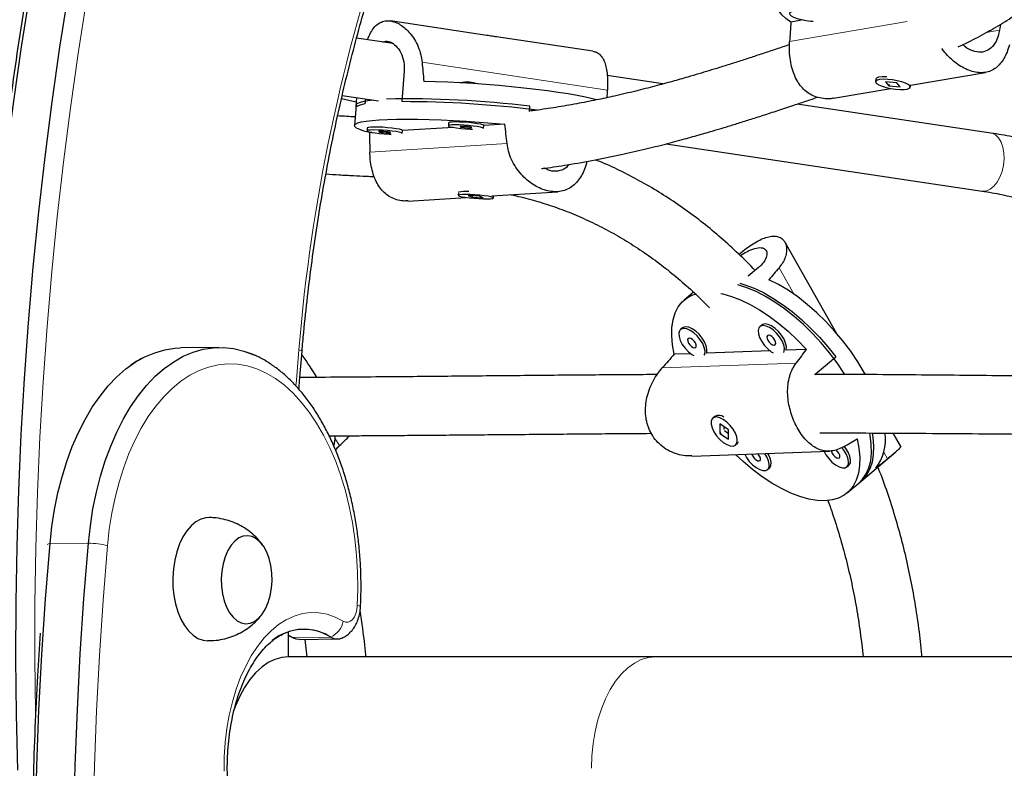
# Model space of a CAD drawing. Extents: x -92 to 338, y -9 to 446.
# Drawn here: x 141 to 151, y 194 to 202 of the extents above; entities that cross this region are included whole.
import ezdxf

# ---------------------------------------------------------------- set-up
doc = ezdxf.new("R2010")
doc.units = 0
doc.header["$LTSCALE"] = 0.125
doc.header["$MEASUREMENT"] = 0
doc.layers.add('CONTOUR', color=7, linetype='CONTINUOUS')

msp = doc.modelspace()

# ---------------------------------------------------------------- linework, layer by layer
at = {"layer": 'CONTOUR', "lineweight": 25}
for p, q in [((145.59661, 201.50706), (144.57088, 201.66062)), ((148.96457, 201.671), (148.83211, 201.64845)), ((151.0634, 201.62554), (151.05308, 201.56117)), ((144.59948, 201.41935), (144.21069, 201.47755)), ((146.72512, 201.33812), (145.69818, 201.49186)), ((144.71716, 201.12702), (144.6926, 200.80149)), ((150.10689, 200.9775), (150.90373, 201.11313)), ((145.31574, 201.00252), (145.31569, 201.00176)), ((147.47134, 200.98942), (146.87783, 201.07827)), ((149.73735, 201.0414), (149.73309, 201.01481)), ((149.74886, 201.05737), (149.74577, 201.05527)), ((149.96143, 201.00102), (149.84095, 201.01227)), ((149.84095, 201.01227), (149.87502, 200.96927)), ((149.9955, 200.95801), (149.96143, 201.00102)), ((149.28591, 200.83776), (149.89773, 200.9419)), ((149.87604, 200.97564), (149.87502, 200.96927)), ((149.87502, 200.96927), (149.9955, 200.95801)), ((150.10336, 200.95548), (150.10762, 200.98207)), ((144.20731, 200.79744), (144.04971, 200.83079)), ((144.0582, 200.86842), (144.4441, 200.81065)), ((144.21094, 200.84555), (144.20253, 200.73409)), ((144.30332, 200.77723), (144.30739, 200.83111)), ((144.20487, 200.7651), (144.18849, 200.54808)), ((146.05052, 200.69528), (146.05476, 200.75153)), ((150.96088, 200.46702), (148.8993, 200.77565)), ((145.18951, 200.57554), (145.18717, 200.54454)), ((144.3244, 200.52163), (144.32206, 200.49063)), ((144.37735, 200.4729), (144.34731, 200.47103)), ((144.696, 200.46242), (144.69834, 200.49342)), ((145.24246, 200.52681), (144.6983, 200.4929)), ((145.56111, 200.51632), (145.56345, 200.54733)), ((145.7884, 200.56083), (145.56341, 200.54681)), ((147.5057, 200.35231), (150.86834, 199.84891)), ((145.65092, 199.79867), (146.35136, 199.84232)), ((144.75716, 199.74298), (145.37613, 199.78155)), ((145.29395, 199.83128), (145.29188, 199.80383)), ((145.51988, 199.79587), (145.39913, 199.80176)), ((145.39913, 199.80176), (145.4378, 199.78357)), ((145.4383, 199.79017), (145.4378, 199.78357)), ((145.4378, 199.78357), (145.55855, 199.77768)), ((145.55855, 199.77768), (145.51988, 199.79587)), ((145.66581, 199.77561), (145.66763, 199.79972)), ((145.84992, 199.81107), (145.85483, 199.81004)), ((149.3221, 198.33022), (148.76825, 199.30665)), ((148.48765, 199.03476), (148.3781, 198.94229)), ((147.7962, 198.77108), (147.69771, 198.68795)), ((147.67929, 198.39192), (147.65845, 198.37433)), ((148.52417, 198.42187), (148.50333, 198.40428)), ((142.74528, 198.1837), (142.33678, 198.17775)), ((143.63072, 198.10026), (143.62634, 198.10678)), ((147.76687, 198.11714), (147.59144, 198.11092)), ((148.61175, 198.14709), (147.93415, 198.12307)), ((148.99883, 198.16081), (148.77903, 198.15301)), ((149.0926, 197.8974), (149.31142, 198.08209)), ((143.78901, 197.86459), (143.77438, 197.88637)), ((149.0883, 197.89315), (149.0926, 197.8974)), ((148.02254, 197.44905), (148.0017, 197.43146)), ((148.08713, 197.45638), (148.08239, 197.45756)), ((148.07622, 197.37086), (148.07591, 197.26868)), ((148.16936, 197.30767), (148.07622, 197.37086)), ((148.1177, 197.34271), (148.1176, 197.30925)), ((148.08035, 197.27243), (148.07591, 197.26868)), ((148.07591, 197.26868), (148.16905, 197.20549)), ((148.12554, 197.29846), (148.16924, 197.26881)), ((148.16905, 197.20549), (148.16936, 197.30767)), ((149.99971, 197.13562), (149.92285, 197.27112)), ((143.98448, 197.09354), (144.08871, 197.1953)), ((148.24357, 197.14489), (148.26441, 197.16248)), ((147.77944, 197.02706), (149.24231, 197.07891)), ((149.55621, 196.73976), (149.94843, 197.07082)), ((149.42875, 196.91265), (149.44959, 196.93024)), ((148.58387, 196.88271), (148.60471, 196.9003)), ((149.43117, 196.63422), (149.57705, 196.75735)), ((143.48679, 194.88882), (143.48679, 195.15539)), ((143.52603, 195.09373), (143.48679, 195.11543)), ((143.48679, 195.11448), (143.51262, 195.10056)), ((143.51262, 195.10056), (143.54337, 195.08603)), ((143.5989, 195.07304), (144.0074, 195.07899)), ((143.6607, 195.07394), (143.68043, 194.88882)), ((147.39231, 194.88882), (143.48679, 194.88882)), ((153.27613, 194.88882), (147.39231, 194.88882))]:
    msp.add_line(p, q, dxfattribs=at)
at = {"layer": 'CONTOUR', "lineweight": 18}
for p, q in [((150.07069, 201.65451), (148.81878, 201.44143)), ((151.05308, 201.56117), (150.91164, 201.5371)), ((144.90679, 201.22037), (146.88043, 200.92491)), ((145.81171, 200.35439), (144.35116, 200.26338)), ((148.70663, 199.03307), (148.86876, 198.74723)), ((148.88895, 198.01635), (147.46256, 197.96579)), ((144.03005, 197.13869), (143.98165, 197.21076)), ((149.82104, 197.06839), (149.86063, 196.99859)), ((141.35641, 196.10035), (140.94791, 196.0944)), ((143.52603, 195.09373), (143.51299, 195.10034)), ((143.93453, 195.09969), (143.52603, 195.09373))]:
    msp.add_line(p, q, dxfattribs=at)
at = {"layer": 'CONTOUR', "lineweight": 18, "flags": 128}
for points in [[(142.24773, 206.02584), (142.17862, 205.77604), (142.0356, 205.23538), (141.89998, 204.68919), (141.77185, 204.13778), (141.65128, 203.58145), (141.53834, 203.02052), (141.43308, 202.45532), (141.33558, 201.88615), (141.24588, 201.31335), (141.16404, 200.73723), (141.0901, 200.15813), (141.0241, 199.57638), (140.96609, 198.99229), (140.91609, 198.40622), (140.87414, 197.81848), (140.84025, 197.2294), (140.81445, 196.63934), (140.79674, 196.04861), (140.78715, 195.45756), (140.78568, 194.86651), (140.79181, 194.30452)], [(150.96088, 200.46702), (150.97432, 200.46412), (151.01098, 200.44617), (151.04314, 200.41475), (151.06928, 200.37132), (151.0882, 200.31791), (151.099, 200.25703), (151.10117, 200.19151), (151.09463, 200.12442), (151.07966, 200.05891), (151.05698, 199.99802), (151.02764, 199.94461), (150.99302, 199.90118), (150.95473, 199.86976), (150.91456, 199.85181), (150.87439, 199.84818), (150.86834, 199.84891)], [(143.56443, 197.77314), (143.56926, 197.83599), (143.59573, 198.15722)], [(143.59573, 198.15722), (143.61031, 198.15342), (143.62092, 198.14977), (143.62731, 198.14634), (143.62934, 198.14323), (143.62934, 198.14317)], [(144.21789, 195.43398), (144.22336, 195.61254), (144.22088, 195.79152), (144.21047, 195.96987), (144.19217, 196.14654), (144.16612, 196.32047), (144.13245, 196.49063), (144.09136, 196.65601), (144.04311, 196.81562), (143.98798, 196.96853), (143.92629, 197.11382), (143.85841, 197.25064), (143.78475, 197.37816), (143.70574, 197.49563), (143.62185, 197.60235), (143.53358, 197.6977), (143.44145, 197.7811), (143.34602, 197.85206), (143.24783, 197.91016), (143.14749, 197.95505), (143.04558, 197.98646), (142.94271, 198.00422), (142.8395, 198.00821), (142.73654, 197.99841), (142.63446, 197.97489), (142.53386, 197.93777), (142.43534, 197.88728), (142.33948, 197.82371), (142.24686, 197.74746), (142.15801, 197.65896), (142.07347, 197.55875), (141.99375, 197.44742), (141.9193, 197.32562), (141.85059, 197.19409), (141.78801, 197.05361), (141.73193, 196.905), (141.68269, 196.74915), (141.64058, 196.58699), (141.60585, 196.41948), (141.57871, 196.24761), (141.55932, 196.0724)], [(141.55932, 196.0724), (141.51224, 195.48843), (141.47321, 194.90245), (141.44226, 194.31479), (141.4194, 193.72579), (141.40464, 193.13576)], [(142.80042, 193.67076), (142.80224, 193.82331), (142.81206, 193.9747), (142.82979, 194.12369), (142.8553, 194.26903), (142.88836, 194.40952), (142.92871, 194.544), (142.976, 194.67135), (143.02986, 194.79052), (143.08982, 194.90051), (143.1554, 195.00043), (143.22605, 195.08943), (143.30118, 195.16678), (143.38017, 195.23184), (143.46237, 195.28407), (143.5471, 195.32304), (143.63365, 195.34842), (143.7213, 195.36), (143.80933, 195.35769), (143.89702, 195.34151), (143.98362, 195.31159), (144.06843, 195.26818)], [(144.06843, 195.26818), (144.0935, 195.25842), (144.11911, 195.25854), (144.14396, 195.26856), (144.16681, 195.28795), (144.1865, 195.31576), (144.20206, 195.35057), (144.2127, 195.39065), (144.21789, 195.43398)], [(144.25193, 195.42182), (144.25194, 195.42186), (144.24981, 195.42471), (144.2433, 195.42773), (144.23258, 195.43085), (144.21789, 195.43398)], [(147.39231, 194.88882), (147.31605, 194.88136), (147.24074, 194.85905), (147.16735, 194.82218), (147.09678, 194.77122), (147.02993, 194.70681), (146.96763, 194.62975), (146.91068, 194.54101), (146.85978, 194.44172), (146.81558, 194.33311), (146.77864, 194.21656), (146.74941, 194.09353), (146.72826, 193.96557), (146.71547, 193.83428), (146.71119, 193.70132)]]:
    msp.add_lwpolyline(points, dxfattribs=at)
at = {"layer": 'CONTOUR', "lineweight": 25, "flags": 128}
for points in [[(141.61465, 205.99751), (141.58517, 205.89048), (141.44032, 205.34497), (141.30296, 204.79384), (141.17317, 204.23741), (141.05103, 203.67598), (140.93661, 203.10988), (140.82997, 202.53944), (140.73116, 201.96497), (140.64026, 201.38681), (140.5573, 200.80528), (140.48234, 200.22072), (140.41542, 199.63346), (140.35658, 199.04383), (140.30585, 198.45217), (140.26326, 197.85881), (140.22883, 197.2641), (140.20258, 196.66838), (140.18454, 196.07198), (140.1747, 195.47524), (140.17308, 194.8785), (140.17968, 194.28211), (140.19449, 193.6864)], [(141.61465, 205.99751), (141.58517, 205.89048), (141.44032, 205.34497), (141.30296, 204.79384), (141.17317, 204.23741), (141.05103, 203.67598), (140.93661, 203.10988), (140.82997, 202.53944), (140.73116, 201.96497), (140.64026, 201.38681), (140.5573, 200.80528), (140.48234, 200.22072), (140.41542, 199.63346), (140.35658, 199.04383), (140.30585, 198.45217), (140.26326, 197.85881), (140.22883, 197.2641), (140.20258, 196.66838), (140.18454, 196.07198), (140.1747, 195.47524), (140.17308, 194.8785), (140.17968, 194.28211), (140.19449, 193.6864)], [(142.02716, 206.006), (141.99367, 205.88452), (141.84882, 205.33901), (141.71146, 204.78789), (141.58167, 204.23145), (141.45953, 203.67003), (141.34511, 203.10393), (141.23847, 202.53349), (141.13966, 201.95902), (141.04876, 201.38086), (140.9658, 200.79933), (140.89084, 200.21477), (140.82392, 199.6275), (140.76508, 199.03787), (140.71435, 198.44621), (140.67176, 197.85286), (140.63733, 197.25815), (140.61108, 196.66242), (140.59304, 196.06602), (140.5832, 195.46928), (140.58158, 194.87255), (140.58818, 194.27616), (140.60299, 193.68045)], [(142.02716, 206.006), (141.99367, 205.88452), (141.84882, 205.33901), (141.71146, 204.78789), (141.58167, 204.23145), (141.45953, 203.67003), (141.34511, 203.10393), (141.23847, 202.53349), (141.13966, 201.95902), (141.04876, 201.38086), (140.9658, 200.79933), (140.89084, 200.21477), (140.82392, 199.6275), (140.76508, 199.03787), (140.71435, 198.44621), (140.67176, 197.85286), (140.63733, 197.25815), (140.61108, 196.66242), (140.59304, 196.06602), (140.5832, 195.46928), (140.58158, 194.87255), (140.58818, 194.27616), (140.60299, 193.68045)], [(148.83211, 201.64845), (148.77753, 201.68805), (148.73603, 201.72693), (148.70804, 201.76467), (148.69385, 201.80089), (148.69361, 201.83519), (148.70733, 201.86722), (148.73487, 201.89664), (148.77593, 201.92314), (148.83008, 201.94644), (148.89675, 201.9663), (148.97524, 201.98251), (149.06472, 201.99489), (149.16426, 202.00332), (149.2728, 202.00771), (149.3892, 202.00801), (149.51224, 202.00422), (149.64062, 201.99638), (149.77299, 201.98457), (149.90796, 201.96891), (150.0441, 201.94958), (150.17999, 201.92676), (150.28217, 201.90726)], [(148.85756, 201.76144), (148.83211, 201.7543), (148.81935, 201.74394), (148.82023, 201.73112), (148.8347, 201.71678), (148.86167, 201.702), (148.89915, 201.68787), (148.94435, 201.67543), (148.99392, 201.66561), (149.0442, 201.65914), (149.06827, 201.65733)], [(146.76519, 200.81906), (146.71958, 200.8312), (146.64488, 200.84848), (146.55875, 200.86577), (146.4621, 200.8829), (146.35594, 200.89968), (146.2414, 200.91594), (146.11967, 200.9315), (145.99203, 200.94621), (145.85984, 200.95991), (145.72448, 200.97244), (145.58738, 200.98369), (145.44998, 200.99354), (145.31372, 201.00187), (145.18004, 201.0086), (145.05035, 201.01367), (144.92601, 201.01701)], [(150.09894, 200.96826), (150.08121, 200.98281), (150.05138, 200.99753), (150.01169, 201.01133), (149.96506, 201.02319), (149.91496, 201.03223), (149.8651, 201.03778), (149.81918, 201.03942), (149.78061, 201.03704), (149.75224, 201.03081), (149.73618, 201.02119), (149.73363, 201.00889), (149.74476, 200.99484), (149.76876, 200.98007), (149.80385, 200.96567), (149.84741, 200.95272), (149.89623, 200.94217), (149.94668, 200.93481), (149.99502, 200.93118), (150.03767, 200.93155), (150.07145, 200.9359), (150.09387, 200.9439), (150.10327, 200.95496), (150.09894, 200.96826)], [(149.73788, 201.04472), (149.73797, 201.04523), (149.74737, 201.05629), (149.76979, 201.06429), (149.80357, 201.06864), (149.84622, 201.06901), (149.85199, 201.06878)], [(144.20487, 200.7651), (144.20528, 200.76756), (144.21576, 200.78057), (144.24002, 200.79236), (144.2778, 200.80283), (144.32871, 200.81186), (144.3884, 200.81899)], [(144.30332, 200.77723), (144.25789, 200.76758), (144.22578, 200.75654), (144.20731, 200.74422), (144.20253, 200.73409)], [(144.34731, 200.47103), (144.28869, 200.48801), (144.24311, 200.50456), (144.21107, 200.52051), (144.19289, 200.53568), (144.18876, 200.54992), (144.19873, 200.56307), (144.2227, 200.57501), (144.26041, 200.58559), (144.31146, 200.59472), (144.37532, 200.60229), (144.45132, 200.60823), (144.53865, 200.61247), (144.6364, 200.61496), (144.74354, 200.61569), (144.85893, 200.61465), (144.98138, 200.61184), (145.10958, 200.6073), (145.24218, 200.60106), (145.3778, 200.59321), (145.51501, 200.58382), (145.65236, 200.57298), (145.7884, 200.56083)], [(145.22618, 200.58393), (145.20175, 200.58123), (145.19027, 200.57706), (145.18951, 200.57554)], [(145.56345, 200.54733), (145.56326, 200.54835), (145.55402, 200.55412), (145.53161, 200.56043), (145.4977, 200.56681), (145.4548, 200.5728), (145.40609, 200.57794), (145.35518, 200.58186), (145.30585, 200.58426), (145.26176, 200.58497), (145.22618, 200.58393)], [(144.35873, 200.49902), (144.3343, 200.49632), (144.32282, 200.49215), (144.32516, 200.48682), (144.34113, 200.48072), (144.36955, 200.47432), (144.40832, 200.46808), (144.45456, 200.46246), (144.50484, 200.45789), (144.55542, 200.4547), (144.5795, 200.4537)], [(144.36107, 200.53003), (144.33664, 200.52732), (144.32516, 200.52315), (144.3244, 200.52163)], [(144.69525, 200.46092), (144.69581, 200.46345), (144.68657, 200.46921), (144.66416, 200.47552), (144.63025, 200.4819), (144.58735, 200.48789), (144.53864, 200.49303), (144.48773, 200.49695), (144.4384, 200.49935), (144.39431, 200.50006), (144.35873, 200.49902)], [(144.69834, 200.49342), (144.69815, 200.49445), (144.68891, 200.50021), (144.6665, 200.50652), (144.63259, 200.51291), (144.58969, 200.51889), (144.54098, 200.52403), (144.49007, 200.52795), (144.44074, 200.53035), (144.39665, 200.53106), (144.36107, 200.53003)], [(144.45893, 200.48402), (144.44856, 200.48257), (144.44739, 200.48019), (144.45561, 200.47726), (144.47195, 200.47421), (144.49395, 200.47152), (144.51824, 200.46959), (144.54113, 200.46871), (144.55913, 200.46902), (144.5695, 200.47048), (144.57067, 200.47286), (144.56245, 200.47579), (144.5461, 200.47884), (144.52411, 200.48153), (144.49982, 200.48346), (144.47693, 200.48434), (144.45893, 200.48402)], [(145.22384, 200.55293), (145.19941, 200.55023), (145.18794, 200.54605), (145.19027, 200.54072), (145.20624, 200.53463), (145.23467, 200.52822), (145.27343, 200.52198), (145.31967, 200.51637), (145.36995, 200.51179), (145.42053, 200.5086), (145.44461, 200.50761)], [(145.56036, 200.51482), (145.56092, 200.51735), (145.55168, 200.52312), (145.52927, 200.52943), (145.49536, 200.53581), (145.45246, 200.54179), (145.40375, 200.54694), (145.35284, 200.55085), (145.30351, 200.55326), (145.25943, 200.55397), (145.22384, 200.55293)], [(145.32404, 200.53793), (145.31367, 200.53648), (145.3125, 200.5341), (145.32072, 200.53117), (145.33707, 200.52812), (145.35906, 200.52543), (145.38335, 200.52349), (145.40624, 200.52262), (145.42424, 200.52293), (145.43461, 200.52439), (145.43578, 200.52676), (145.42756, 200.52969), (145.41121, 200.53274), (145.38922, 200.53544), (145.36493, 200.53737), (145.34204, 200.53824), (145.32404, 200.53793)], [(145.65997, 199.7809), (145.64073, 199.78711), (145.60949, 199.79352), (145.56856, 199.79965), (145.52097, 199.80504), (145.47026, 199.8093), (145.42019, 199.8121), (145.37446, 199.81324), (145.33648, 199.81264), (145.30906, 199.81034), (145.29423, 199.80651), (145.29309, 199.80143), (145.30573, 199.79549), (145.3312, 199.78912), (145.36763, 199.78279), (145.4123, 199.77698), (145.46191, 199.77211), (145.51278, 199.76855), (145.56113, 199.76655), (145.60338, 199.76628), (145.63639, 199.76775), (145.65771, 199.77084), (145.66577, 199.77534), (145.65997, 199.7809)], [(149.62686, 197.89404), (149.61381, 197.91735), (149.54519, 198.03095), (149.4691, 198.14308), (149.38634, 198.25253), (149.29778, 198.35817), (149.20436, 198.45888), (149.10705, 198.5536), (149.00688, 198.64134), (148.90491, 198.72116), (148.8022, 198.79223), (148.69985, 198.85381), (148.59892, 198.90524)], [(149.40715, 197.89553), (149.39986, 197.90697), (149.32443, 198.01827), (149.24241, 198.12696), (149.15466, 198.23191), (149.06209, 198.33204), (148.96566, 198.42631), (148.86636, 198.51375), (148.76524, 198.59344), (148.66332, 198.66455), (148.56168, 198.72637), (148.46136, 198.77823), (148.36341, 198.8196), (148.26883, 198.85007)], [(148.28967, 198.86766), (148.34388, 198.8514), (148.44053, 198.81458), (148.53998, 198.76708), (148.64119, 198.7094), (148.74312, 198.64212), (148.8447, 198.56595), (148.9449, 198.48168), (149.04266, 198.39018), (149.13698, 198.29239), (149.22688, 198.18934), (149.31142, 198.08209)], [(147.59144, 198.11092), (147.57233, 198.21259), (147.56367, 198.30846), (147.56554, 198.39751), (147.57792, 198.47882), (147.60069, 198.55152), (147.63359, 198.61484), (147.67629, 198.66813), (147.72834, 198.71082), (147.78919, 198.74247), (147.81773, 198.75254)], [(148.08718, 198.75781), (148.10653, 198.75372), (148.20017, 198.72755), (148.29765, 198.69016), (148.39793, 198.64193), (148.49997, 198.58339), (148.60268, 198.51514), (148.70499, 198.4379), (148.80582, 198.35249), (148.90411, 198.2598), (148.99883, 198.16081)], [(147.69151, 198.38598), (147.66547, 198.37919), (147.64787, 198.36142), (147.64003, 198.33398), (147.64252, 198.29891), (147.65516, 198.2588), (147.67702, 198.21663), (147.70647, 198.17554), (147.74133, 198.13856), (147.77901, 198.10844), (147.79792, 198.09674)], [(147.71235, 198.40357), (147.68631, 198.39678), (147.67929, 198.39192)], [(147.91096, 198.10075), (147.91611, 198.1133), (147.91881, 198.14485), (147.91117, 198.18279), (147.89376, 198.22432), (147.86786, 198.26634), (147.83541, 198.30574), (147.7988, 198.33961), (147.76075, 198.36542), (147.72408, 198.38127), (147.69151, 198.38598)], [(147.93415, 198.12307), (147.93695, 198.13089), (147.93965, 198.16244), (147.93201, 198.20038), (147.9146, 198.24191), (147.8887, 198.28393), (147.85625, 198.32333), (147.81964, 198.3572), (147.78159, 198.38301), (147.74492, 198.39886), (147.71235, 198.40357)], [(148.53639, 198.41592), (148.51034, 198.40914), (148.49275, 198.39137), (148.4849, 198.36393), (148.4874, 198.32885), (148.50004, 198.28875), (148.5219, 198.24658), (148.55135, 198.20548), (148.58621, 198.16851), (148.62389, 198.13839), (148.64279, 198.12669)], [(148.55723, 198.43351), (148.53118, 198.42673), (148.52417, 198.42187)], [(148.75584, 198.1307), (148.76099, 198.14325), (148.76369, 198.1748), (148.75605, 198.21274), (148.73864, 198.25426), (148.71274, 198.29629), (148.68028, 198.33569), (148.64367, 198.36956), (148.60562, 198.39537), (148.56896, 198.41122), (148.53639, 198.41592)], [(148.77903, 198.15301), (148.78183, 198.16084), (148.78453, 198.19239), (148.77689, 198.23033), (148.75948, 198.27185), (148.73358, 198.31388), (148.70112, 198.35328), (148.66451, 198.38715), (148.62646, 198.41296), (148.5898, 198.42881), (148.55723, 198.43351)], [(147.7501, 198.28269), (147.73847, 198.27827), (147.73308, 198.26666), (147.73473, 198.24963), (147.74319, 198.22976), (147.75715, 198.2101), (147.7745, 198.19362), (147.7926, 198.18285), (147.80869, 198.17941), (147.82031, 198.18383), (147.82571, 198.19544), (147.82405, 198.21247), (147.8156, 198.23233), (147.80163, 198.252), (147.78428, 198.26847), (147.76619, 198.27925), (147.7501, 198.28269)], [(148.59498, 198.31264), (148.58335, 198.30822), (148.57796, 198.2966), (148.57961, 198.27957), (148.58806, 198.25971), (148.60203, 198.24005), (148.61938, 198.22357), (148.63748, 198.21279), (148.65356, 198.20935), (148.66519, 198.21377), (148.67059, 198.22539), (148.66893, 198.24242), (148.66048, 198.26228), (148.64651, 198.28194), (148.62916, 198.29842), (148.61106, 198.3092), (148.59498, 198.31264)], [(140.94791, 196.0944), (140.96817, 196.27838), (140.99637, 196.45896), (141.03235, 196.63514), (141.0759, 196.80591), (141.12679, 196.9703), (141.18472, 197.12739), (141.24936, 197.27629), (141.32036, 197.41616), (141.3973, 197.54621), (141.47976, 197.6657), (141.56727, 197.77396), (141.65933, 197.87038), (141.75543, 197.95441), (141.85501, 198.02558), (141.95753, 198.08348), (142.06239, 198.12779), (142.16901, 198.15825), (142.27679, 198.17471), (142.33678, 198.17775)], [(140.94791, 196.0944), (140.96817, 196.27838), (140.99637, 196.45896), (141.03235, 196.63514), (141.0759, 196.80591), (141.12679, 196.9703), (141.18472, 197.12739), (141.24936, 197.27629), (141.32036, 197.41616), (141.3973, 197.54621), (141.47976, 197.6657), (141.56727, 197.77396), (141.65933, 197.87038), (141.75543, 197.95441), (141.85501, 198.02558), (141.95753, 198.08348), (142.06239, 198.12779), (142.16901, 198.15825), (142.27679, 198.17471), (142.33678, 198.17775)], [(141.35641, 196.10035), (141.37667, 196.28433), (141.40487, 196.46492), (141.44085, 196.64109), (141.4844, 196.81186), (141.53529, 196.97625), (141.59322, 197.13335), (141.65786, 197.28225), (141.72886, 197.42212), (141.8058, 197.55217), (141.88826, 197.67166), (141.97577, 197.77992), (142.06783, 197.87634), (142.16393, 197.96037), (142.26351, 198.03153), (142.36603, 198.08943), (142.47089, 198.13374), (142.57751, 198.16421), (142.68529, 198.18066), (142.7936, 198.183), (142.90186, 198.17123), (143.00943, 198.14539), (143.1049, 198.11036)], [(141.35641, 196.10035), (141.37667, 196.28433), (141.40487, 196.46492), (141.44085, 196.64109), (141.4844, 196.81186), (141.53529, 196.97625), (141.59322, 197.13335), (141.65786, 197.28225), (141.72886, 197.42212), (141.8058, 197.55217), (141.88826, 197.67166), (141.97577, 197.77992), (142.06783, 197.87634), (142.16393, 197.96037), (142.26351, 198.03153), (142.36603, 198.08943), (142.47089, 198.13374), (142.57751, 198.16421), (142.68529, 198.18066), (142.7936, 198.183), (142.90186, 198.17123), (143.00943, 198.14539), (143.11571, 198.10565), (143.12411, 198.10189)], [(148.26235, 197.19339), (148.25727, 197.22999), (148.24221, 197.2709), (148.21827, 197.31309), (148.18725, 197.35344), (148.15143, 197.38894), (148.11347, 197.41697), (148.0762, 197.43545), (148.04237, 197.443), (148.01449, 197.43908), (147.99463, 197.42396), (147.98427, 197.39877), (147.98417, 197.36538), (147.99433, 197.32626), (148.01402, 197.28432), (148.04176, 197.24266), (148.07549, 197.20438), (148.11273, 197.17231), (148.1507, 197.14884), (148.18658, 197.1357), (148.21773, 197.13387), (148.24182, 197.14348), (148.25707, 197.16383), (148.26235, 197.19339)], [(149.55621, 196.73976), (149.59535, 196.77904), (149.63404, 196.83583), (149.66293, 196.90227), (149.68174, 196.97767), (149.69026, 197.06124), (149.68841, 197.15213), (149.6762, 197.24938), (149.67221, 197.27117)], [(149.69654, 197.26985), (149.70345, 197.22523), (149.7113, 197.13054), (149.70877, 197.04263), (149.69589, 196.9624), (149.6728, 196.8907), (149.63973, 196.82825), (149.59702, 196.77571), (149.57705, 196.75735)], [(149.53744, 197.21125), (149.55655, 197.10957), (149.56521, 197.01371), (149.56334, 196.92465), (149.55096, 196.84335), (149.5282, 196.77065), (149.49529, 196.70732), (149.45259, 196.65403), (149.40054, 196.61134), (149.33969, 196.5797), (149.27068, 196.55944), (149.19424, 196.55077), (149.11117, 196.55378), (149.02235, 196.56845), (148.92871, 196.59462), (148.83123, 196.63201), (148.73095, 196.68023), (148.62892, 196.73878), (148.5262, 196.80703), (148.42389, 196.88426), (148.32306, 196.96968), (148.24394, 197.04352)], [(148.2733, 197.17259), (148.27148, 197.16998), (148.26441, 197.16248)], [(149.18652, 197.07693), (149.20544, 197.04152), (149.23489, 197.00043), (149.26975, 196.96345), (149.30743, 196.93333), (149.34514, 196.9123), (149.38008, 196.90193), (149.40966, 196.90298), (149.43169, 196.91537), (149.44453, 196.93819), (149.44723, 196.96974), (149.43959, 197.00768), (149.42217, 197.04921), (149.39628, 197.09123), (149.3753, 197.1179)], [(149.44959, 196.93024), (149.45253, 196.93296), (149.46537, 196.95578), (149.46807, 196.98733), (149.46043, 197.02527), (149.44301, 197.0668), (149.41712, 197.10882), (149.39872, 197.13245)], [(148.34164, 197.04699), (148.36056, 197.01158), (148.39001, 196.97048), (148.42487, 196.9335), (148.46255, 196.90338), (148.50026, 196.88236), (148.5352, 196.87198), (148.56478, 196.87303), (148.58681, 196.88542), (148.59965, 196.90824), (148.60235, 196.93979), (148.59471, 196.97774), (148.5773, 197.01926), (148.55609, 197.05459)], [(148.4171, 197.04966), (148.41827, 197.04457), (148.42672, 197.02471), (148.44069, 197.00504), (148.45804, 196.98857), (148.47614, 196.97779), (148.49222, 196.97435), (148.50385, 196.97877), (148.50925, 196.99038), (148.50759, 197.00741), (148.49914, 197.02727), (148.48517, 197.04694), (148.48063, 197.05191)], [(148.60471, 196.9003), (148.60765, 196.90301), (148.62049, 196.92583), (148.62319, 196.95738), (148.61555, 196.99533), (148.59814, 197.03685), (148.58754, 197.0557)], [(149.2617, 197.08135), (149.26315, 197.07451), (149.2716, 197.05465), (149.28557, 197.03499), (149.30292, 197.01851), (149.32102, 197.00774), (149.3371, 197.0043), (149.34873, 197.00872), (149.35412, 197.02033), (149.35247, 197.03736), (149.34402, 197.05722), (149.33005, 197.07689), (149.3134, 197.09281)], [(142.64253, 196.37258), (142.60584, 196.37015), (142.55115, 196.35492), (142.4982, 196.32608), (142.4481, 196.28425), (142.40192, 196.23031), (142.36065, 196.16542), (142.32517, 196.09096), (142.29624, 196.00852), (142.27446, 195.91985), (142.26031, 195.82684), (142.25409, 195.73149)], [(142.77062, 195.72122), (142.77285, 195.63969), (142.78322, 195.56031), (142.80142, 195.48548), (142.82688, 195.4175), (142.85885, 195.35841), (142.89633, 195.31002), (142.93821, 195.2738), (142.9832, 195.25085), (143.02993, 195.24186), (143.077, 195.24711), (143.12296, 195.26644), (143.16642, 195.29925), (143.20606, 195.34457), (143.24068, 195.401), (143.26922, 195.46683), (143.29082, 195.54006), (143.30482, 195.61848), (143.31079, 195.69968), (143.30856, 195.78122), (143.29818, 195.8606), (143.27999, 195.93542), (143.25452, 196.00341), (143.22256, 196.06249), (143.18507, 196.11088), (143.1432, 196.1471), (143.09821, 196.17006), (143.05147, 196.17905), (143.00441, 196.1738), (142.95845, 196.15447), (142.91499, 196.12165), (142.87535, 196.07634), (142.84073, 196.01991), (142.81219, 195.95408), (142.79059, 195.88084), (142.77659, 195.80243), (142.77062, 195.72122)], [(142.77062, 195.72122), (142.77285, 195.63969), (142.78322, 195.56031), (142.80142, 195.48548), (142.82688, 195.4175), (142.85885, 195.35841), (142.89633, 195.31002), (142.93821, 195.2738), (142.9832, 195.25085), (143.02993, 195.24186), (143.077, 195.24711), (143.12296, 195.26644), (143.16642, 195.29925), (143.20606, 195.34457), (143.24068, 195.401), (143.26922, 195.46683), (143.29082, 195.54006), (143.30482, 195.61848), (143.31079, 195.69968), (143.30856, 195.78122), (143.29818, 195.8606), (143.27999, 195.93542), (143.25452, 196.00341), (143.22256, 196.06249), (143.18507, 196.11088), (143.1432, 196.1471), (143.09821, 196.17006), (143.05147, 196.17905), (143.00441, 196.1738), (142.95845, 196.15447), (142.91499, 196.12165), (142.87535, 196.07634), (142.84073, 196.01991), (142.81219, 195.95408), (142.79059, 195.88084), (142.77659, 195.80243), (142.77062, 195.72122)], [(140.792, 193.12946), (140.8068, 193.72517), (140.82982, 194.31986), (140.86102, 194.91318), (140.90039, 195.50481), (140.94791, 196.0944)], [(140.792, 193.12946), (140.8068, 193.72517), (140.82982, 194.31986), (140.86102, 194.91318), (140.90039, 195.50481), (140.94791, 196.0944)], [(141.2005, 193.13542), (141.2153, 193.73113), (141.23832, 194.32581), (141.26952, 194.91914), (141.30889, 195.51076), (141.35641, 196.10035)], [(141.2005, 193.13542), (141.2153, 193.73113), (141.23832, 194.32581), (141.26952, 194.91914), (141.30889, 195.51076), (141.35641, 196.10035)], [(142.25409, 195.73149), (142.25592, 195.63581), (142.26577, 195.54185), (142.28344, 195.4516), (142.30853, 195.36701), (142.34053, 195.28986), (142.37874, 195.2218), (142.42236, 195.16428), (142.47044, 195.11853), (142.52198, 195.08552), (142.57586, 195.06596), (142.62331, 195.06022)], [(143.5989, 195.07304), (143.5681, 195.0764), (143.52603, 195.09373)], [(143.5989, 195.07304), (143.5681, 195.0764), (143.52603, 195.09373)], [(143.48679, 194.88882), (143.41315, 194.88186), (143.34037, 194.86106), (143.26931, 194.82666), (143.20079, 194.77907), (143.13563, 194.71884), (143.07459, 194.64668), (143.01838, 194.56344), (142.96766, 194.47009), (142.92303, 194.36773), (142.90202, 194.31022)]]:
    msp.add_lwpolyline(points, dxfattribs=at)
at = {"layer": 'CONTOUR', "lineweight": 18}
for centre, radius, start, end in [((162.35105, 196.61366), 18.81873, 160.843898, 175.295165), ((145.87759, 199.92512), 0.11731, 258.816128, 290.700263), ((140.95134, 196.01304), 0.08143, 92.411815, 115.349978), ((141.32411, 195.11548), 0.9854, 76.190473, 88.121537), ((143.84298, 195.30989), 0.22927, 293.532845, 349.517612)]:
    msp.add_arc(centre, radius, start, end, dxfattribs=at)
at = {"layer": 'CONTOUR', "lineweight": 25}
for centre, radius, start, end in [((145.38206, 200.60082), 0.40714, 72.919905, 99.374037), ((144.7548, 190.13422), 10.6966, 83.019554, 91.212675), ((144.66967, 188.94875), 11.85276, 82.913489, 89.889145), ((145.37425, 199.46473), 0.38022, 85.414734, 101.980957), ((141.70021, 196.64867), 2.41536, 30.222359, 36.940312), ((148.06607, 197.36518), 0.09449, 55.138018, 117.431378), ((143.53412, 197.25822), 0.45012, 344.192999, 357.558818), ((149.32683, 197.20365), 0.51205, 323.331556, 7.256711), ((143.64977, 194.64225), 0.53883, 58.097476, 128.629657), ((143.65195, 194.65471), 0.52712, 57.582629, 114.905453), ((143.19104, 194.53424), 0.65211, 59.089777, 63.029915), ((144.00519, 195.21108), 0.13192, 237.612129, 295.625209), ((144.00526, 195.21159), 0.13238, 237.702526, 298.639147)]:
    msp.add_arc(centre, radius, start, end, dxfattribs=at)
for centre, major_axis, ratio, start_param, end_param in [((149.52005, 198.50018), (0.14072, 7.65876), 0.10668775, 1.14913206, 1.17859301), ((145.80278, 204.08292), (-0.25489, 7.51245), 0.14253475, 1.95687786, 1.98633881), ((145.80278, 204.08292), (-0.25489, 7.51245), 0.14253475, 4.26176972, 4.27370417), ((145.2845, 197.21406), (-0.50693, 7.7217), 0.10320564, 1.12860893, 1.15806988), ((145.2845, 197.21406), (-0.50693, 7.7217), 0.10320564, 5.12442888, 5.15388983), ((151.00852, 199.72402), (4.26044, 4.3187), 0.20277557, 1.92576326, 1.95522421), ((146.39128, 195.82682), (4.49778, 5.38711), 0.08285604, 1.20312962, 1.23259056), ((146.39128, 195.82682), (4.49778, 5.38711), 0.08285604, 5.19894957, 5.22841051), ((145.02857, 199.99075), (4.0601, 4.76425), 0.19500376, 4.23391441, 4.24534168), ((146.39128, 195.82682), (5.76223, 3.16435), 0.05362128, 5.23078566, 5.2602466), ((151.00852, 199.72402), (4.26044, 4.3187), 0.20277557, 4.21312862, 4.24258956)]:
    msp.add_ellipse(centre, major_axis=major_axis, ratio=ratio, start_param=start_param, end_param=end_param, dxfattribs=at)
for points, knots in [([(141.5841, 205.99548), (141.56502, 205.92764), (141.49858, 205.69149), (141.3916, 205.28162), (141.26313, 204.76628), (141.14171, 204.24601), (141.02689, 203.72149), (140.91885, 203.19287), (140.81762, 202.66043), (140.72326, 202.12444), (140.6358, 201.58515), (140.55529, 201.04284), (140.48177, 200.49778), (140.41528, 199.95023), (140.35584, 199.40047), (140.30349, 198.84877), (140.25825, 198.2954), (140.22014, 197.74063), (140.18919, 197.18475), (140.1654, 196.62802), (140.14879, 196.07072), (140.13937, 195.51313), (140.13714, 194.95552), (140.1421, 194.39818), (140.15425, 193.84137), (140.17359, 193.28537), (140.20008, 192.73046), (140.23383, 192.17693), (140.26811, 191.71005), (140.29223, 191.42807), (140.30066, 191.3295)], [0, 0, 0, 0, 0.01496554, 0.05209384, 0.0892208, 0.12634647, 0.16347092, 0.20059421, 0.23771642, 0.27483762, 0.31195788, 0.34907728, 0.3861959, 0.42331381, 0.46043109, 0.49754783, 0.5346641, 0.57177997, 0.60889554, 0.64601088, 0.68312607, 0.72024119, 0.75735632, 0.79447153, 0.83158688, 0.86870246, 0.90581835, 0.94293463, 0.98005137, 1, 1, 1, 1]), ([(143.62934, 198.14318), (143.63537, 198.21017), (143.6529, 198.40464), (143.68727, 198.72521), (143.73473, 199.10381), (143.78921, 199.47971), (143.85054, 199.85254), (143.91868, 200.22191), (143.99354, 200.58743), (144.07505, 200.94872), (144.16312, 201.30539), (144.25765, 201.65709), (144.35853, 202.00344), (144.46382, 202.33807), (144.54493, 202.57848), (144.58984, 202.70569), (144.59788, 202.72844)], [0, 0, 0, 0, 0.04146253, 0.12036298, 0.19926208, 0.27815662, 0.35704588, 0.43592915, 0.51480571, 0.59367488, 0.67253599, 0.75138839, 0.83023148, 0.9090647, 0.983738, 1, 1, 1, 1]), ([(150.61236, 201.38423), (150.62293, 201.3891), (150.66098, 201.40662), (150.7297, 201.44039), (150.82097, 201.48723), (150.9176, 201.53986), (151.01443, 201.5955), (151.10857, 201.65238), (151.19969, 201.70999), (151.28164, 201.76402), (151.35508, 201.81412), (151.42055, 201.86004), (151.48427, 201.9059), (151.54697, 201.95212), (151.61128, 202.0006), (151.68461, 202.05715), (151.76947, 202.12425), (151.86573, 202.20242), (151.96822, 202.28769), (152.07566, 202.37881), (152.16071, 202.45205), (152.20948, 202.4938), (152.22147, 202.50406)], [0, 0, 0, 0, 0.01591163, 0.05728672, 0.10606677, 0.15923795, 0.21276727, 0.26589755, 0.31855396, 0.37066482, 0.41118164, 0.45128748, 0.49095173, 0.530145, 0.5700836, 0.614741, 0.6747061, 0.74120542, 0.81365734, 0.89132765, 0.97328543, 1, 1, 1, 1]), ([(144.32768, 201.46004), (144.33261, 201.47408), (144.34625, 201.51287), (144.37535, 201.56452), (144.41484, 201.61327), (144.46134, 201.64616), (144.51214, 201.66297), (144.56622, 201.66349), (144.62097, 201.64988), (144.67593, 201.62244), (144.73004, 201.58228), (144.78148, 201.52929), (144.82886, 201.46339), (144.86792, 201.38606), (144.89562, 201.30373), (144.90328, 201.24656), (144.90679, 201.22037)], [0, 0, 0, 0, 0.04393374, 0.12141094, 0.19886334, 0.27496174, 0.35103692, 0.42188175, 0.4927361, 0.56234175, 0.63196797, 0.70545293, 0.77894434, 0.85665055, 0.93432532, 1, 1, 1, 1]), ([(151.05308, 201.56117), (151.04534, 201.5275), (151.02987, 201.46017), (150.98015, 201.38342), (150.9141, 201.33507), (150.83295, 201.3212), (150.74777, 201.34647), (150.68679, 201.38011), (150.66284, 201.40922), (150.66098, 201.41148)], [0, 0, 0, 0, 0.1630415, 0.32596335, 0.49197102, 0.66013662, 0.82502047, 0.98644199, 1, 1, 1, 1]), ([(144.48655, 201.43626), (144.50235, 201.44083), (144.53882, 201.45138), (144.60035, 201.4246), (144.66016, 201.36619), (144.70412, 201.27835), (144.71998, 201.19293), (144.71778, 201.14154), (144.71716, 201.12702)], [0, 0, 0, 0, 0.14548849, 0.33568768, 0.52758839, 0.7244389, 0.92210371, 1, 1, 1, 1]), ([(145.69816, 201.49176), (145.6973, 201.49189), (145.69481, 201.4923), (145.6796, 201.49403), (145.65553, 201.49755), (145.6264, 201.50237), (145.60636, 201.50552), (145.59661, 201.50705)], [0, 0, 0, 0, 0.11863681, 0.34477267, 0.56869203, 0.79018647, 1, 1, 1, 1]), ([(149.28578, 200.83835), (149.28362, 200.83778), (149.25483, 200.83021), (149.19866, 200.83086), (149.12267, 200.84128), (149.05382, 200.86863), (148.99373, 200.90778), (148.94232, 200.95889), (148.89893, 201.02068), (148.86443, 201.09276), (148.83838, 201.17503), (148.82222, 201.26491), (148.81542, 201.35543), (148.81772, 201.41441), (148.81878, 201.44143)], [0, 0, 0, 0, 0.00763673, 0.10189936, 0.19613325, 0.28388832, 0.37165518, 0.4578753, 0.54412089, 0.63514628, 0.72617966, 0.82243388, 0.91864916, 1, 1, 1, 1]), ([(148.81805, 201.40782), (148.79476, 201.39996), (148.723, 201.37576), (148.60388, 201.33599), (148.46448, 201.28992), (148.32965, 201.24601), (148.20017, 201.20455), (148.0767, 201.16576), (147.9623, 201.13056), (147.84987, 201.09668), (147.72034, 201.05858), (147.56496, 201.01437), (147.38034, 200.96428), (147.17511, 200.91189), (146.96666, 200.86271), (146.75731, 200.8176), (146.54972, 200.77701), (146.33385, 200.74018), (146.16606, 200.71443), (146.072, 200.70317), (146.05092, 200.70065)], [0, 0, 0, 0, 0.02769173, 0.08530657, 0.1389515, 0.18875002, 0.23920851, 0.28525037, 0.32696752, 0.36625049, 0.40924708, 0.46890487, 0.53514835, 0.60804729, 0.68774289, 0.7552767, 0.82730853, 0.90368996, 0.97841291, 1, 1, 1, 1]), ([(146.72338, 201.33767), (146.73707, 201.33482), (146.76578, 201.32886), (146.80065, 201.30415), (146.83053, 201.26789), (146.85304, 201.21915), (146.86917, 201.15796), (146.87855, 201.08506), (146.88217, 201.00633), (146.88098, 200.95049), (146.88043, 200.92491)], [0, 0, 0, 0, 0.1110992, 0.23307225, 0.35508133, 0.48385225, 0.61263447, 0.74880246, 0.88491538, 1, 1, 1, 1]), ([(151.1582, 201.40592), (151.15021, 201.3797), (151.13423, 201.32727), (151.10147, 201.26032), (151.06243, 201.20415), (151.01598, 201.15927), (150.96167, 201.12738), (150.90008, 201.10976), (150.8327, 201.10789), (150.76307, 201.12076), (150.69283, 201.14753), (150.62488, 201.18546), (150.55932, 201.23403), (150.49814, 201.2932), (150.45709, 201.33893), (150.43965, 201.36676), (150.43824, 201.369)], [0, 0, 0, 0, 0.0767951, 0.15362342, 0.23021594, 0.30681866, 0.38722339, 0.46760237, 0.54657619, 0.62552593, 0.69904767, 0.77257929, 0.84481503, 0.91707212, 0.99333376, 1, 1, 1, 1]), ([(149.88658, 200.97522), (149.88474, 200.97546), (149.88032, 200.97603), (149.87667, 200.97721), (149.87454, 200.97789)], [0, 0, 0, 0, 0.41653552, 1, 1, 1, 1]), ([(146.17996, 200.08897), (146.19239, 200.09051), (146.28364, 200.10177), (146.47497, 200.13156), (146.74513, 200.17881), (147.01899, 200.23511), (147.26751, 200.29204), (147.49169, 200.34803), (147.69257, 200.40162), (147.87102, 200.45176), (148.02122, 200.49568), (148.15324, 200.53541), (148.27836, 200.57394), (148.41366, 200.61651), (148.56053, 200.6637), (148.71886, 200.71551), (148.87484, 200.76737), (149.00798, 200.81206), (149.08395, 200.83774), (149.11373, 200.8478)], [0, 0, 0, 0, 0.011767415, 0.086380349, 0.1821081, 0.270381904, 0.351408055, 0.425454339, 0.492697633, 0.55324233, 0.607136718, 0.647599542, 0.690979128, 0.739043594, 0.791897988, 0.849682626, 0.912578883, 0.965731095, 1, 1, 1, 1]), ([(144.19533, 200.63862), (144.16491, 200.64014), (144.103, 200.64323), (144.04065, 200.64774), (144.00893, 200.65004)], [0, 0, 0, 0, 0.49136492, 1, 1, 1, 1]), ([(153.61606, 199.07046), (153.57171, 199.11498), (153.46815, 199.21894), (153.29783, 199.37084), (153.10682, 199.52757), (152.91009, 199.67338), (152.7083, 199.80836), (152.50182, 199.93216), (152.29107, 200.04456), (152.07648, 200.14533), (151.8585, 200.23426), (151.63757, 200.31129), (151.4141, 200.37595), (151.18855, 200.4293), (151.03679, 200.45445), (150.96088, 200.46702)], [0, 0, 0, 0, 0.05899647, 0.13778363, 0.21651398, 0.29518156, 0.37378099, 0.45230772, 0.5307584, 0.60913109, 0.68742555, 0.76564346, 0.84378853, 0.92186656, 1, 1, 1, 1]), ([(144.75942, 199.7449), (144.74122, 199.74378), (144.69845, 199.74116), (144.63517, 199.75467), (144.57156, 199.78075), (144.51571, 199.82005), (144.46697, 199.87083), (144.42626, 199.93319), (144.39318, 200.00718), (144.36939, 200.09092), (144.35496, 200.17778), (144.35236, 200.23648), (144.35116, 200.26338)], [0, 0, 0, 0, 0.074815848, 0.175814677, 0.276827075, 0.376059297, 0.475320841, 0.580083535, 0.684855428, 0.795636074, 0.906371912, 1, 1, 1, 1]), ([(146.66144, 200.1656), (146.65965, 200.15741), (146.65168, 200.12101), (146.62974, 200.06344), (146.5954, 199.9957), (146.55224, 199.93794), (146.50027, 199.89174), (146.43981, 199.85898), (146.37231, 199.84186), (146.30139, 199.84022), (146.2288, 199.85364), (146.15757, 199.87966), (146.08814, 199.918), (146.02137, 199.96769), (145.95928, 200.02871), (145.90306, 200.10126), (145.85731, 200.18363), (145.82506, 200.26939), (145.81591, 200.32768), (145.81171, 200.35439)], [0, 0, 0, 0, 0.01793043, 0.07966321, 0.14120653, 0.20275804, 0.26736452, 0.33195031, 0.39540704, 0.45884441, 0.51792031, 0.57700414, 0.63504671, 0.69310644, 0.75438388, 0.8156667, 0.88046414, 0.94523538, 1, 1, 1, 1]), ([(148.45101, 199.00383), (148.44418, 199.01125), (148.3801, 199.08086), (148.25233, 199.20371), (148.06772, 199.37123), (147.87651, 199.5275), (147.67999, 199.67344), (147.47831, 199.80835), (147.272, 199.93231), (147.06123, 200.04415), (146.88794, 200.12747), (146.78383, 200.16916), (146.75252, 200.18169)], [0, 0, 0, 0, 0.01398251, 0.13129124, 0.24852457, 0.36567311, 0.48272792, 0.59968092, 0.71652531, 0.833256, 0.94987008, 1, 1, 1, 1]), ([(146.471, 200.13198), (146.45877, 200.1179), (146.42646, 200.08065), (146.35493, 200.05779), (146.27694, 200.05869), (146.23083, 200.08369), (146.2134, 200.09315)], [0, 0, 0, 0, 0.19094549, 0.50494032, 0.81280755, 1, 1, 1, 1]), ([(143.88485, 200.03183), (143.93114, 200.02854), (144.02851, 200.02162), (144.17223, 200.01361), (144.29645, 200.00777), (144.36972, 200.00537), (144.39651, 200.00449)], [0, 0, 0, 0, 0.27150503, 0.57116759, 0.84320693, 1, 1, 1, 1]), ([(150.86834, 199.84891), (150.90369, 199.8433), (151.00896, 199.82658), (151.18322, 199.78958), (151.39012, 199.73367), (151.59468, 199.66552), (151.79644, 199.58551), (151.99497, 199.49377), (152.18982, 199.39054), (152.3806, 199.27605), (152.56685, 199.15052), (152.74833, 199.01444), (152.92413, 198.86727), (153.05842, 198.74621), (153.13193, 198.67098), (153.15081, 198.65166)], [0, 0, 0, 0, 0.04287083, 0.12770281, 0.21248591, 0.29718449, 0.38178583, 0.46628142, 0.55066688, 0.63494153, 0.71910791, 0.80317106, 0.88713794, 0.97101677, 1, 1, 1, 1]), ([(145.44882, 199.79013), (145.44696, 199.79017), (145.4425, 199.79026), (145.43875, 199.79077), (145.43656, 199.79106)], [0, 0, 0, 0, 0.41653552, 1, 1, 1, 1]), ([(145.85483, 199.81004), (145.88992, 199.80229), (145.99436, 199.77922), (146.16687, 199.73174), (146.37119, 199.66342), (146.5727, 199.58302), (146.77097, 199.49097), (146.96556, 199.3874), (147.15607, 199.2726), (147.34205, 199.14676), (147.52321, 199.01033), (147.69882, 198.86306), (147.84692, 198.72814), (147.93389, 198.63842), (147.96642, 198.60486)], [0, 0, 0, 0, 0.04579705, 0.13632697, 0.22679037, 0.31714893, 0.40739368, 0.49752004, 0.58752748, 0.67741883, 0.76719964, 0.85687745, 0.94646117, 1, 1, 1, 1]), ([(148.27811, 199.17656), (148.28181, 199.17962), (148.30883, 199.20193), (148.36035, 199.24104), (148.43158, 199.29003), (148.5014, 199.3297), (148.56723, 199.35689), (148.62617, 199.37039), (148.67703, 199.36978), (148.71889, 199.3571), (148.75157, 199.33283), (148.77503, 199.29849), (148.78765, 199.25472), (148.78839, 199.20253), (148.77464, 199.14459), (148.74797, 199.08648), (148.71962, 199.04985), (148.70663, 199.03307)], [0, 0, 0, 0, 0.01125881, 0.08212394, 0.1565063, 0.23086485, 0.30392349, 0.37695984, 0.44497476, 0.51299882, 0.57982407, 0.64666906, 0.71721865, 0.78777444, 0.86237666, 0.9369487, 1, 1, 1, 1]), ([(148.29416, 199.16071), (148.31785, 199.17576), (148.37222, 199.2103), (148.45037, 199.24217), (148.51904, 199.25048), (148.56456, 199.23038), (148.58243, 199.18673), (148.56807, 199.12653), (148.53008, 199.07268), (148.497, 199.04312), (148.48765, 199.03476)], [0, 0, 0, 0, 0.10932294, 0.25085687, 0.38962876, 0.52548663, 0.66255989, 0.80316875, 0.94435926, 1, 1, 1, 1]), ([(141.96003, 198.08401), (141.92992, 198.06902), (141.87827, 198.04332), (141.82945, 198.00929), (141.80908, 197.9951)], [0, 0, 0, 0, 0.58296914, 1, 1, 1, 1]), ([(144.25193, 195.42182), (144.25337, 195.45287), (144.25752, 195.5425), (144.25872, 195.69144), (144.25311, 195.86794), (144.24004, 196.04357), (144.21968, 196.21748), (144.19207, 196.38885), (144.15732, 196.55685), (144.11556, 196.7207), (144.06693, 196.87961), (144.01161, 197.03283), (143.94976, 197.17962), (143.8816, 197.31924), (143.80735, 197.45098), (143.72727, 197.57415), (143.64164, 197.68801), (143.55084, 197.79188), (143.45528, 197.88498), (143.35557, 197.96694), (143.25207, 198.03613), (143.16819, 198.08362), (143.11799, 198.10358), (143.10441, 198.10898)], [0, 0, 0, 0, 0.02654091, 0.07660587, 0.1266755, 0.17675273, 0.226847, 0.27697002, 0.32713345, 0.37734869, 0.42762644, 0.4779761, 0.52840464, 0.57891488, 0.62950294, 0.68015451, 0.73083724, 0.78148186, 0.83200366, 0.88229186, 0.93221899, 0.98166152, 1, 1, 1, 1]), ([(143.59688, 197.73653), (143.59895, 197.76644), (143.60835, 197.90227), (143.62014, 198.03762), (143.62934, 198.14318)], [0, 0, 0, 0, 0.2201529, 1, 1, 1, 1]), ([(147.7794, 197.02881), (147.76246, 197.02807), (147.71785, 197.02613), (147.64376, 197.03938), (147.56089, 197.0677), (147.48325, 197.11177), (147.41562, 197.16968), (147.36122, 197.23768), (147.32151, 197.31354), (147.29591, 197.39346), (147.28416, 197.47702), (147.28503, 197.56341), (147.29895, 197.65121), (147.32549, 197.74011), (147.36424, 197.82599), (147.41073, 197.90319), (147.44627, 197.94612), (147.46256, 197.96579)], [0, 0, 0, 0, 0.04203343, 0.11069288, 0.18276009, 0.25480423, 0.32558891, 0.396352, 0.46224995, 0.52815676, 0.59290207, 0.65766651, 0.72602024, 0.79437997, 0.86666019, 0.93891118, 1, 1, 1, 1]), ([(149.39379, 197.12634), (149.37258, 197.1153), (149.33016, 197.09322), (149.26638, 197.07854), (149.20377, 197.0779), (149.14168, 197.09207), (149.08068, 197.12168), (149.02187, 197.16628), (148.96722, 197.22468), (148.91896, 197.29289), (148.87793, 197.36871), (148.84482, 197.44836), (148.81981, 197.53145), (148.80308, 197.61722), (148.79611, 197.70427), (148.80006, 197.79237), (148.81736, 197.8775), (148.84645, 197.95408), (148.87559, 197.99679), (148.88895, 198.01635)], [0, 0, 0, 0, 0.05911815, 0.11826188, 0.17722409, 0.23619414, 0.29809104, 0.35996813, 0.4207635, 0.48154033, 0.53813859, 0.59474447, 0.65035275, 0.70597747, 0.76468495, 0.82339759, 0.88547744, 0.94753219, 1, 1, 1, 1]), ([(147.40822, 197.89444), (147.30912, 197.8939), (147.00108, 197.89222), (146.47631, 197.88778), (145.8338, 197.88189), (145.18389, 197.87562), (144.60286, 197.87036), (144.09679, 197.8665), (143.79044, 197.86439), (143.62698, 197.86362), (143.60628, 197.86352)], [0, 0, 0, 0, 0.08194636, 0.25474284, 0.4268785, 0.59827355, 0.76809121, 0.87833865, 0.98459348, 1, 1, 1, 1]), ([(152.62648, 197.86522), (152.45087, 197.86688), (151.98251, 197.87131), (151.20059, 197.88046), (150.2793, 197.88955), (149.57534, 197.89574), (149.17345, 197.89639), (149.09171, 197.89652)], [0, 0, 0, 0, 0.155057916, 0.413541169, 0.671970167, 0.93328814, 1, 1, 1, 1]), ([(143.91767, 197.24198), (143.92098, 197.242), (143.97271, 197.24228), (144.09798, 197.24305), (144.29915, 197.24434), (144.53666, 197.24601), (144.79112, 197.24792), (145.0622, 197.25009), (145.34961, 197.25249), (145.65302, 197.25512), (145.96796, 197.25791), (146.40121, 197.26172), (146.86312, 197.26575), (147.21266, 197.26811), (147.34764, 197.26902)], [0, 0, 0, 0, 0.002751419, 0.043085817, 0.104836844, 0.171891871, 0.24425293, 0.321920041, 0.404890587, 0.493158613, 0.586693402, 0.681773417, 0.877119645, 1, 1, 1, 1]), ([(144.03005, 197.13869), (144.04659, 197.15462), (144.07969, 197.18648), (144.11514, 197.22079), (144.12985, 197.23707), (144.13549, 197.2433)], [0, 0, 0, 0, 0.38145209, 0.7630692, 1, 1, 1, 1]), ([(148.08884, 197.26753), (148.08747, 197.26882), (148.08419, 197.27193), (148.08193, 197.27566), (148.08061, 197.27784)], [0, 0, 0, 0, 0.41653552, 1, 1, 1, 1]), ([(149.14174, 197.2739), (149.20977, 197.27381), (149.47002, 197.27349), (149.91683, 197.27129), (150.4819, 197.26771), (151.04012, 197.26322), (151.67837, 197.25744), (152.11957, 197.25349), (152.38129, 197.25115)], [0, 0, 0, 0, 0.06091966, 0.23305953, 0.40507126, 0.57705339, 0.74910448, 1, 1, 1, 1]), ([(149.99865, 197.135), (149.99948, 197.13428), (150.00389, 197.13045), (149.99822, 197.11909), (149.98157, 197.09939), (149.95022, 197.07197), (149.90953, 197.0387), (149.87599, 197.01119), (149.86063, 196.99859)], [0, 0, 0, 0, 0.0447427, 0.23547893, 0.42623192, 0.62792474, 0.82953599, 1, 1, 1, 1]), ([(150.22745, 194.88882), (150.2269, 194.8963), (150.21959, 194.99701), (150.19601, 195.18977), (150.15601, 195.46632), (150.10495, 195.74027), (150.04425, 196.01122), (149.97384, 196.2787), (149.89327, 196.54179), (149.8217, 196.75282), (149.77368, 196.87404), (149.75905, 196.91097)], [0, 0, 0, 0, 0.01065926, 0.14365927, 0.27666343, 0.40967152, 0.54268294, 0.67569676, 0.80871159, 0.9417255, 1, 1, 1, 1]), ([(149.22397, 196.55821), (149.24063, 196.51288), (149.2868, 196.38726), (149.35249, 196.17585), (149.42168, 195.92514), (149.48097, 195.6704), (149.53116, 195.41255), (149.57045, 195.15186), (149.5932, 194.97701), (149.60011, 194.88891), (149.60011, 194.88882)], [0, 0, 0, 0, 0.0860241, 0.23835036, 0.39066501, 0.54297105, 0.69527061, 0.84756514, 0.99985525, 1, 1, 1, 1]), ([(143.21285, 196.07581), (143.19783, 196.09585), (143.16543, 196.13907), (143.10531, 196.19724), (143.03559, 196.25102), (142.95885, 196.29598), (142.87665, 196.33158), (142.78749, 196.35708), (142.70879, 196.37093), (142.65925, 196.37096), (142.64263, 196.37098)], [0, 0, 0, 0, 0.11282928, 0.24339174, 0.3754425, 0.50864256, 0.64269828, 0.77736239, 0.9253295, 1, 1, 1, 1]), ([(142.6233, 195.06181), (142.63847, 195.0613), (142.68501, 195.05973), (142.76187, 195.07029), (142.85126, 195.09196), (142.93516, 195.12447), (143.0125, 195.16588), (143.08275, 195.21499), (143.14428, 195.2712), (143.18474, 195.3143), (143.20214, 195.33993), (143.20435, 195.34318)], [0, 0, 0, 0, 0.06779258, 0.20802256, 0.34492051, 0.47861858, 0.60919256, 0.7366742, 0.86106765, 0.98237778, 1, 1, 1, 1]), ([(144.06261, 195.09369), (144.06845, 195.09609), (144.09083, 195.10528), (144.12488, 195.13123), (144.16374, 195.17014), (144.19645, 195.21795), (144.22288, 195.27361), (144.24173, 195.33638), (144.24973, 195.3871), (144.25156, 195.41594), (144.25193, 195.42182)], [0, 0, 0, 0, 0.04852323, 0.18584404, 0.32630988, 0.47328605, 0.62880039, 0.79169586, 0.95751685, 1, 1, 1, 1]), ([(144.30883, 194.88882), (144.30828, 194.89632), (144.30088, 194.99705), (144.28125, 195.16194), (144.25719, 195.3181), (144.2473, 195.38225)], [0, 0, 0, 0, 0.04521311, 0.60778459, 1, 1, 1, 1]), ([(140.8415, 195.13902), (140.83194, 194.98838), (140.81067, 194.65333), (140.78628, 194.13217), (140.7667, 193.57622), (140.75452, 193.0194), (140.74947, 192.46206), (140.75163, 191.90446), (140.76097, 191.34687), (140.7775, 190.78957), (140.80121, 190.23283), (140.83209, 189.67694), (140.87012, 189.12216), (140.91528, 188.56878), (140.96756, 188.01706), (141.02692, 187.46728), (141.09333, 186.91971), (141.16678, 186.37463), (141.24721, 185.83229), (141.33459, 185.29298), (141.42888, 184.75696), (141.53003, 184.22449), (141.63799, 183.69583), (141.75274, 183.17127), (141.87409, 182.65097), (142.00246, 182.13558), (142.11111, 181.7193), (142.17932, 181.47683), (142.20018, 181.40266)], [0, 0, 0, 0, 0.0323416, 0.07193099, 0.11151999, 0.1511087, 0.19069719, 0.23028555, 0.26987387, 0.30946222, 0.34905068, 0.38863933, 0.42822824, 0.46781752, 0.50740724, 0.5469975, 0.58658837, 0.62617995, 0.66577231, 0.70536555, 0.74495974, 0.78455498, 0.82415133, 0.86374889, 0.90334773, 0.94294794, 0.98254957, 1, 1, 1, 1]), ([(143.47306, 192.22711), (143.46465, 192.23037), (143.43487, 192.24192), (143.38297, 192.2734), (143.31873, 192.32193), (143.25636, 192.38165), (143.19631, 192.45152), (143.139, 192.53145), (143.08503, 192.62095), (143.03498, 192.71943), (142.98943, 192.82614), (142.94892, 192.94026), (142.91391, 193.06087), (142.88482, 193.18693), (142.86199, 193.31737), (142.84568, 193.45105), (142.83609, 193.5868), (142.83332, 193.72343), (142.83741, 193.85973), (142.84831, 193.99448), (142.86589, 194.12648), (142.88994, 194.25458), (142.92016, 194.37763), (142.95619, 194.49455), (142.99756, 194.60433), (143.04374, 194.70604), (143.09411, 194.79885), (143.148, 194.88206), (143.20466, 194.95508), (143.26335, 195.01765), (143.32329, 195.06917), (143.37909, 195.10785), (143.41424, 195.12444), (143.42955, 195.13166)], [0, 0, 0, 0, 0.013898891, 0.049214546, 0.083303629, 0.116647488, 0.149614246, 0.182428334, 0.215213938, 0.248027497, 0.280912804, 0.313887207, 0.346952253, 0.380100332, 0.413318722, 0.446591991, 0.47990336, 0.513235427, 0.54657051, 0.579885528, 0.613161922, 0.646381879, 0.679528005, 0.712584042, 0.745536227, 0.778375671, 0.811102321, 0.843731309, 0.876302815, 0.90887678, 0.941561237, 0.974553969, 1, 1, 1, 1])]:
    msp.add_open_spline(points, degree=3, knots=knots, dxfattribs=at)

doc.saveas('drawing.dxf')
